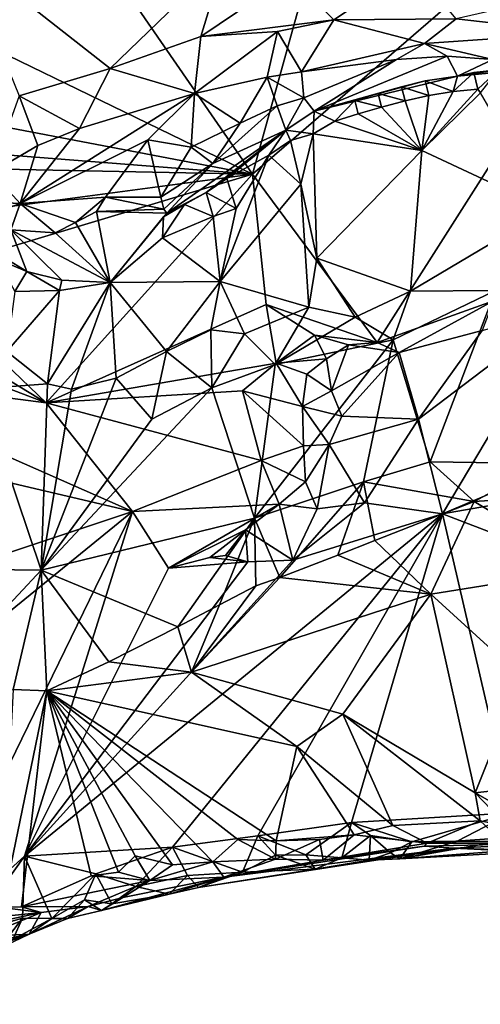
# Model space of a CAD drawing. Units: metres. Extents: x 25.04 to 28.02, y -4.32 to 3.25.
# Drawn here: x 25.77 to 26.15, y -0.54 to 0.27 of the extents above; entities that cross this region are included whole.
import ezdxf

# ---------------------------------------------------------------- set-up
doc = ezdxf.new("R2010")
doc.units = ezdxf.units.M

msp = doc.modelspace()

# ---------------------------------------------------------------- linework, layer by layer
at = {"layer": '1'}
for points in [[(25.66703, 0.57318, 7.32497), (26.13164, 0.75891, 7.31631), (25.96161, 0.14683, 7.33229)], [(25.96161, 0.14683, 7.33229), (26.13164, 0.75891, 7.31631), (26.38521, 0.5128, 7.31563)], [(25.62564, 0.31019, 7.33076), (25.66703, 0.57318, 7.32497), (25.96161, 0.14683, 7.33229)], [(26.38521, 0.5128, 7.31563), (26.06425, 0.00834, 7.32402), (25.96161, 0.14683, 7.33229)], [(26.06425, 0.00834, 7.32402), (26.38521, 0.5128, 7.31563), (26.16003, 0.04281, 7.32472)], [(25.72088, 0.33051, 7.77887), (25.7695, 0.21142, 7.88396), (25.84455, 0.23381, 7.89305)], [(25.72088, 0.33051, 7.77887), (25.84455, 0.23381, 7.89305), (25.93876, 0.32513, 7.87855)], [(25.93876, 0.32513, 7.87855), (25.84455, 0.23381, 7.89305), (25.91897, 0.26021, 7.89683)], [(25.93876, 0.32513, 7.87855), (25.91897, 0.26021, 7.89683), (25.993, 0.31011, 7.89572)], [(26.0939, 0.31708, 7.89865), (25.993, 0.31011, 7.89572), (26.02845, 0.27379, 7.89848)], [(26.0939, 0.31708, 7.89865), (26.02845, 0.27379, 7.89848), (26.12915, 0.27458, 7.89091)], [(25.62736, 0.21047, 7.33311), (25.62564, 0.31019, 7.33076), (25.96161, 0.14683, 7.33229)], [(25.993, 0.31011, 7.89572), (25.91897, 0.26021, 7.89683), (26.02845, 0.27379, 7.89848)], [(26.24649, 0.30147, 7.90626), (26.12915, 0.27458, 7.89091), (26.23033, 0.26308, 7.89085)], [(25.91897, 0.26021, 7.89683), (25.98221, 0.26421, 7.89972), (26.02845, 0.27379, 7.89848)], [(25.98221, 0.26421, 7.89972), (26.002, 0.23107, 7.88837), (26.02845, 0.27379, 7.89848)], [(26.02845, 0.27379, 7.89848), (26.002, 0.23107, 7.88837), (26.10314, 0.25448, 7.87803)], [(26.02845, 0.27379, 7.89848), (26.10314, 0.25448, 7.87803), (26.12915, 0.27458, 7.89091)], [(26.12915, 0.27458, 7.89091), (26.10314, 0.25448, 7.87803), (26.23033, 0.26308, 7.89085)], [(25.84455, 0.23381, 7.89305), (25.91384, 0.21323, 7.90229), (25.91897, 0.26021, 7.89683)], [(25.91897, 0.26021, 7.89683), (25.91384, 0.21323, 7.90229), (25.98221, 0.26421, 7.89972)], [(25.98221, 0.26421, 7.89972), (25.91384, 0.21323, 7.90229), (25.97377, 0.2268, 7.89464)], [(25.98221, 0.26421, 7.89972), (25.97377, 0.2268, 7.89464), (26.002, 0.23107, 7.88837)], [(26.23033, 0.26308, 7.89085), (26.10314, 0.25448, 7.87803), (26.15944, 0.24115, 7.85495)], [(26.10314, 0.25448, 7.87803), (26.002, 0.23107, 7.88837), (26.08027, 0.2412, 7.87041)], [(26.10314, 0.25448, 7.87803), (26.08027, 0.2412, 7.87041), (26.1218, 0.24406, 7.86564)], [(26.10314, 0.25448, 7.87803), (26.1218, 0.24406, 7.86564), (26.15944, 0.24115, 7.85495)], [(26.08027, 0.2412, 7.87041), (26.01244, 0.19864, 7.80745), (26.1218, 0.24406, 7.86564)], [(26.1218, 0.24406, 7.86564), (26.01244, 0.19864, 7.80745), (26.13043, 0.22743, 7.78732)], [(26.1218, 0.24406, 7.86564), (26.13043, 0.22743, 7.78732), (26.15944, 0.24115, 7.85495)], [(26.002, 0.23107, 7.88837), (26.00393, 0.20957, 7.86663), (26.08027, 0.2412, 7.87041)], [(26.00393, 0.20957, 7.86663), (26.01244, 0.19864, 7.80745), (26.08027, 0.2412, 7.87041)], [(26.13043, 0.22743, 7.78732), (26.18497, 0.23279, 7.79411), (26.15944, 0.24115, 7.85495)], [(25.7695, 0.21142, 7.88396), (25.81917, 0.18438, 7.90055), (25.84455, 0.23381, 7.89305)], [(25.84455, 0.23381, 7.89305), (25.81917, 0.18438, 7.90055), (25.91384, 0.21323, 7.90229)], [(25.97377, 0.2268, 7.89464), (26.00393, 0.20957, 7.86663), (26.002, 0.23107, 7.88837)], [(26.01244, 0.19864, 7.80745), (26.10373, 0.2236, 7.78552), (26.13043, 0.22743, 7.78732)], [(26.10373, 0.2236, 7.78552), (26.12679, 0.21503, 7.77121), (26.13043, 0.22743, 7.78732)], [(26.12679, 0.21503, 7.77121), (26.14717, 0.21688, 7.77402), (26.1437, 0.23054, 7.78826)], [(26.13043, 0.22743, 7.78732), (26.12679, 0.21503, 7.77121), (26.1437, 0.23054, 7.78826)], [(26.13043, 0.22743, 7.78732), (26.16417, 0.23271, 7.79077), (26.18497, 0.23279, 7.79411)], [(26.13043, 0.22743, 7.78732), (26.1437, 0.23054, 7.78826), (26.16417, 0.23271, 7.79077)], [(26.1437, 0.23054, 7.78826), (26.14717, 0.21688, 7.77402), (26.16417, 0.23271, 7.79077)], [(26.14717, 0.21688, 7.77402), (26.14917, 0.21395, 7.77173), (26.16417, 0.23271, 7.79077)], [(25.91384, 0.21323, 7.90229), (25.95154, 0.18891, 7.8799), (25.97377, 0.2268, 7.89464)], [(25.97377, 0.2268, 7.89464), (25.95154, 0.18891, 7.8799), (25.98191, 0.20308, 7.87359)], [(25.97377, 0.2268, 7.89464), (25.98191, 0.20308, 7.87359), (26.00393, 0.20957, 7.86663)], [(26.01244, 0.19864, 7.80745), (26.08425, 0.21874, 7.78538), (26.10373, 0.2236, 7.78552)], [(26.01244, 0.19864, 7.80745), (26.06497, 0.21336, 7.7857), (26.08425, 0.21874, 7.78538)], [(26.08425, 0.21874, 7.78538), (26.06497, 0.21336, 7.7857), (26.08716, 0.20718, 7.76928)], [(26.10373, 0.2236, 7.78552), (26.08425, 0.21874, 7.78538), (26.10678, 0.21165, 7.76976)], [(26.08425, 0.21874, 7.78538), (26.08716, 0.20718, 7.76928), (26.10678, 0.21165, 7.76976)], [(26.12679, 0.21503, 7.77121), (26.10373, 0.2236, 7.78552), (26.10678, 0.21165, 7.76976)], [(25.7695, 0.21142, 7.88396), (25.74681, 0.14823, 7.8967), (25.78487, 0.17048, 7.89943)], [(25.7695, 0.21142, 7.88396), (25.78487, 0.17048, 7.89943), (25.81917, 0.18438, 7.90055)], [(25.81917, 0.18438, 7.90055), (25.77045, 0.12279, 7.89314), (25.91384, 0.21323, 7.90229)], [(25.91384, 0.21323, 7.90229), (25.77045, 0.12279, 7.89314), (25.87534, 0.17519, 7.89988)], [(25.87534, 0.17519, 7.89988), (25.91105, 0.16912, 7.88757), (25.91384, 0.21323, 7.90229)], [(25.91384, 0.21323, 7.90229), (25.91105, 0.16912, 7.88757), (25.95154, 0.18891, 7.8799)], [(26.01244, 0.19864, 7.80745), (26.04585, 0.20754, 7.7864), (26.06497, 0.21336, 7.7857)], [(26.06497, 0.21336, 7.7857), (26.04585, 0.20754, 7.7864), (26.06777, 0.20209, 7.76934)], [(26.06497, 0.21336, 7.7857), (26.06777, 0.20209, 7.76934), (26.08716, 0.20718, 7.76928)], [(26.08716, 0.20718, 7.76928), (26.10111, 0.16648, 7.77891), (26.10678, 0.21165, 7.76976)], [(26.12679, 0.21503, 7.77121), (26.10111, 0.16648, 7.77891), (26.14717, 0.21688, 7.77402)], [(26.14717, 0.21688, 7.77402), (26.10111, 0.16648, 7.77891), (26.14917, 0.21395, 7.77173)], [(26.10678, 0.21165, 7.76976), (26.10111, 0.16648, 7.77891), (26.12679, 0.21503, 7.77121)], [(26.10111, 0.16648, 7.77891), (26.20508, 0.11771, 7.81485), (26.14917, 0.21395, 7.77173)], [(25.64964, 0.17123, 7.33357), (25.62736, 0.21047, 7.33311), (25.96161, 0.14683, 7.33229)], [(25.95154, 0.18891, 7.8799), (25.92887, 0.15565, 7.85673), (25.98191, 0.20308, 7.87359)], [(25.98191, 0.20308, 7.87359), (25.92887, 0.15565, 7.85673), (25.98895, 0.18323, 7.79597)], [(25.98191, 0.20308, 7.87359), (25.98895, 0.18323, 7.79597), (26.00393, 0.20957, 7.86663)], [(26.00393, 0.20957, 7.86663), (25.98895, 0.18323, 7.79597), (26.01244, 0.19864, 7.80745)], [(26.01244, 0.19864, 7.80745), (26.02953, 0.19041, 7.77079), (26.04585, 0.20754, 7.7864)], [(26.04585, 0.20754, 7.7864), (26.02953, 0.19041, 7.77079), (26.04854, 0.19654, 7.76981)], [(26.04585, 0.20754, 7.7864), (26.04854, 0.19654, 7.76981), (26.06777, 0.20209, 7.76934)], [(26.06777, 0.20209, 7.76934), (26.10111, 0.16648, 7.77891), (26.08716, 0.20718, 7.76928)], [(25.98895, 0.18323, 7.79597), (26.01148, 0.18012, 7.77047), (26.01244, 0.19864, 7.80745)], [(26.01244, 0.19864, 7.80745), (26.01148, 0.18012, 7.77047), (26.02953, 0.19041, 7.77079)], [(26.02953, 0.19041, 7.77079), (26.10111, 0.16648, 7.77891), (26.04854, 0.19654, 7.76981)], [(26.04854, 0.19654, 7.76981), (26.10111, 0.16648, 7.77891), (26.06777, 0.20209, 7.76934)], [(25.91105, 0.16912, 7.88757), (25.92887, 0.15565, 7.85673), (25.95154, 0.18891, 7.8799)], [(26.02953, 0.19041, 7.77079), (26.01148, 0.18012, 7.77047), (26.10111, 0.16648, 7.77891)], [(25.78487, 0.17048, 7.89943), (25.77045, 0.12279, 7.89314), (25.81917, 0.18438, 7.90055)], [(25.92887, 0.15565, 7.85673), (25.89107, 0.11477, 7.83169), (25.98895, 0.18323, 7.79597)], [(25.89107, 0.11477, 7.83169), (25.92342, 0.13185, 7.79586), (25.98895, 0.18323, 7.79597)], [(25.98895, 0.18323, 7.79597), (25.92342, 0.13185, 7.79586), (25.9405, 0.14327, 7.79022)], [(25.98895, 0.18323, 7.79597), (25.9405, 0.14327, 7.79022), (25.97517, 0.16249, 7.77786)], [(25.98895, 0.18323, 7.79597), (25.97517, 0.16249, 7.77786), (25.99279, 0.17465, 7.77583)], [(25.98895, 0.18323, 7.79597), (25.99279, 0.17465, 7.77583), (26.01148, 0.18012, 7.77047)], [(25.99279, 0.17465, 7.77583), (26.0015, 0.13874, 7.78035), (26.01148, 0.18012, 7.77047)], [(26.01148, 0.18012, 7.77047), (26.0015, 0.13874, 7.78035), (26.01449, 0.07789, 7.80564)], [(26.01148, 0.18012, 7.77047), (26.01449, 0.07789, 7.80564), (26.10111, 0.16648, 7.77891)], [(25.65992, 0.15293, 7.3339), (25.64964, 0.17123, 7.33357), (25.96161, 0.14683, 7.33229)], [(25.74681, 0.14823, 7.8967), (25.77045, 0.12279, 7.89314), (25.78487, 0.17048, 7.89943)], [(25.77045, 0.12279, 7.89314), (25.84057, 0.12801, 7.88702), (25.87534, 0.17519, 7.89988)], [(25.87534, 0.17519, 7.89988), (25.84057, 0.12801, 7.88702), (25.88628, 0.12805, 7.86924)], [(25.87534, 0.17519, 7.89988), (25.88628, 0.12805, 7.86924), (25.91105, 0.16912, 7.88757)], [(25.99279, 0.17465, 7.77583), (25.97517, 0.16249, 7.77786), (26.0015, 0.13874, 7.78035)], [(25.91105, 0.16912, 7.88757), (25.88628, 0.12805, 7.86924), (25.92887, 0.15565, 7.85673)], [(25.97517, 0.16249, 7.77786), (25.93491, 0.05852, 7.80225), (26.0015, 0.13874, 7.78035)], [(25.94816, 0.11868, 7.78561), (25.93491, 0.05852, 7.80225), (25.97517, 0.16249, 7.77786)], [(25.9405, 0.14327, 7.79022), (25.94816, 0.11868, 7.78561), (25.97517, 0.16249, 7.77786)], [(26.10111, 0.16648, 7.77891), (26.01449, 0.07789, 7.80564), (26.09174, 0.05066, 7.82032)], [(26.10111, 0.16648, 7.77891), (26.09174, 0.05066, 7.82032), (26.20508, 0.11771, 7.81485)], [(25.88628, 0.12805, 7.86924), (25.88863, 0.11801, 7.8518), (25.92887, 0.15565, 7.85673)], [(25.88863, 0.11801, 7.8518), (25.89107, 0.11477, 7.83169), (25.92887, 0.15565, 7.85673)], [(25.68965, 0.11078, 7.33609), (25.65992, 0.15293, 7.3339), (25.96161, 0.14683, 7.33229)], [(25.7919, -0.04108, 7.33762), (25.6825, 0.0633, 7.3375), (25.96161, 0.14683, 7.33229)], [(25.6825, 0.0633, 7.3375), (25.68965, 0.11078, 7.33609), (25.96161, 0.14683, 7.33229)], [(25.74681, 0.14823, 7.8967), (25.7078, 0.12572, 7.88549), (25.77045, 0.12279, 7.89314)], [(25.97284, 0.03967, 7.33801), (25.7919, -0.04108, 7.33762), (25.96161, 0.14683, 7.33229)], [(26.06425, 0.00834, 7.32402), (25.97284, 0.03967, 7.33801), (25.96161, 0.14683, 7.33229)], [(25.9405, 0.14327, 7.79022), (25.92342, 0.13185, 7.79586), (25.94816, 0.11868, 7.78561)], [(25.93491, 0.05852, 7.80225), (26.008, 0.03741, 7.81575), (26.0015, 0.13874, 7.78035)], [(26.008, 0.03741, 7.81575), (26.01449, 0.07789, 7.80564), (26.0015, 0.13874, 7.78035)], [(25.89107, 0.11477, 7.83169), (25.90578, 0.12196, 7.80016), (25.92342, 0.13185, 7.79586)], [(25.92342, 0.13185, 7.79586), (25.90578, 0.12196, 7.80016), (25.92936, 0.112, 7.78707)], [(25.92342, 0.13185, 7.79586), (25.92936, 0.112, 7.78707), (25.94816, 0.11868, 7.78561)], [(25.7078, 0.12572, 7.88549), (25.73987, 0.11155, 7.88117), (25.77045, 0.12279, 7.89314)], [(25.77045, 0.12279, 7.89314), (25.73987, 0.11155, 7.88117), (25.7626, 0.10118, 7.87189)], [(25.77045, 0.12279, 7.89314), (25.7626, 0.10118, 7.87189), (25.7993, 0.09854, 7.86891)], [(25.77045, 0.12279, 7.89314), (25.81579, 0.10705, 7.87642), (25.84057, 0.12801, 7.88702)], [(25.77045, 0.12279, 7.89314), (25.7993, 0.09854, 7.86891), (25.81579, 0.10705, 7.87642)], [(25.84057, 0.12801, 7.88702), (25.81579, 0.10705, 7.87642), (25.83326, 0.11624, 7.88058)], [(25.84057, 0.12801, 7.88702), (25.83326, 0.11624, 7.88058), (25.88863, 0.11801, 7.8518)], [(25.88628, 0.12805, 7.86924), (25.84057, 0.12801, 7.88702), (25.88863, 0.11801, 7.8518)], [(25.90578, 0.12196, 7.80016), (25.88828, 0.1117, 7.80477), (25.88751, 0.09444, 7.79103)], [(25.90578, 0.12196, 7.80016), (25.88751, 0.09444, 7.79103), (25.92936, 0.112, 7.78707)], [(25.88828, 0.1117, 7.80477), (25.90578, 0.12196, 7.80016), (25.89107, 0.11477, 7.83169)], [(25.6935, 0.11736, 7.87025), (25.75148, 0.07692, 7.77712), (25.77599, 0.06684, 7.7887)], [(25.7626, 0.10118, 7.87189), (25.6935, 0.11736, 7.87025), (25.77599, 0.06684, 7.7887)], [(25.83326, 0.11624, 7.88058), (25.81579, 0.10705, 7.87642), (25.84434, 0.05766, 7.79013)], [(25.88863, 0.11801, 7.8518), (25.83326, 0.11624, 7.88058), (25.89107, 0.11477, 7.83169)], [(25.89107, 0.11477, 7.83169), (25.83326, 0.11624, 7.88058), (25.84434, 0.05766, 7.79013)], [(25.88828, 0.1117, 7.80477), (25.89107, 0.11477, 7.83169), (25.84434, 0.05766, 7.79013)], [(25.93491, 0.05852, 7.80225), (25.94816, 0.11868, 7.78561), (25.92936, 0.112, 7.78707)], [(26.09174, 0.05066, 7.82032), (26.16165, 0.05114, 7.82231), (26.20508, 0.11771, 7.81485)], [(25.81579, 0.10705, 7.87642), (25.7993, 0.09854, 7.86891), (25.84434, 0.05766, 7.79013)], [(25.88751, 0.09444, 7.79103), (25.88828, 0.1117, 7.80477), (25.84434, 0.05766, 7.79013)], [(25.92936, 0.112, 7.78707), (25.88751, 0.09444, 7.79103), (25.93491, 0.05852, 7.80225)], [(25.7626, 0.10118, 7.87189), (25.77599, 0.06684, 7.7887), (25.80467, 0.05963, 7.78609)], [(25.7626, 0.10118, 7.87189), (25.80467, 0.05963, 7.78609), (25.84434, 0.05766, 7.79013)], [(25.7993, 0.09854, 7.86891), (25.7626, 0.10118, 7.87189), (25.84434, 0.05766, 7.79013)], [(25.88751, 0.09444, 7.79103), (25.84434, 0.05766, 7.79013), (25.93491, 0.05852, 7.80225)], [(25.75148, 0.07692, 7.77712), (25.76605, 0.05037, 7.77585), (25.77599, 0.06684, 7.7887)], [(26.01449, 0.07789, 7.80564), (26.008, 0.03741, 7.81575), (26.04612, 0.02916, 7.81578)], [(26.04612, 0.02916, 7.81578), (26.09174, 0.05066, 7.82032), (26.01449, 0.07789, 7.80564)], [(25.76605, 0.05037, 7.77585), (25.80263, 0.05126, 7.7834), (25.77599, 0.06684, 7.7887)], [(25.77599, 0.06684, 7.7887), (25.80263, 0.05126, 7.7834), (25.80467, 0.05963, 7.78609)], [(25.65786, 0.04009, 7.34261), (25.6825, 0.0633, 7.3375), (25.7919, -0.04108, 7.33762)], [(25.80263, 0.05126, 7.7834), (25.79299, -0.02568, 7.80611), (25.84434, 0.05766, 7.79013)], [(25.84434, 0.05766, 7.79013), (25.79299, -0.02568, 7.80611), (25.81255, -0.03005, 7.80344)], [(25.80263, 0.05126, 7.7834), (25.84434, 0.05766, 7.79013), (25.80467, 0.05963, 7.78609)], [(25.84434, 0.05766, 7.79013), (25.81255, -0.03005, 7.80344), (25.84936, -0.02082, 7.80654)], [(25.93491, 0.05852, 7.80225), (25.84434, 0.05766, 7.79013), (25.8908, 0.00104, 7.81185)], [(25.84434, 0.05766, 7.79013), (25.84936, -0.02082, 7.80654), (25.8908, 0.00104, 7.81185)], [(25.93491, 0.05852, 7.80225), (25.8908, 0.00104, 7.81185), (25.92742, 0.01891, 7.81308)], [(25.93491, 0.05852, 7.80225), (25.92742, 0.01891, 7.81308), (25.95502, 0.01549, 7.81386)], [(25.93491, 0.05852, 7.80225), (25.95502, 0.01549, 7.81386), (26.008, 0.03741, 7.81575)], [(25.76605, 0.05037, 7.77585), (25.7593, 0.00092, 7.80128), (25.80263, 0.05126, 7.7834)], [(25.80263, 0.05126, 7.7834), (25.7593, 0.00092, 7.80128), (25.79299, -0.02568, 7.80611)], [(26.04612, 0.02916, 7.81578), (26.07737, 0.01061, 7.81107), (26.09174, 0.05066, 7.82032)], [(26.09174, 0.05066, 7.82032), (26.07737, 0.01061, 7.81107), (26.16165, 0.05114, 7.82231)], [(26.07737, 0.01061, 7.81107), (26.1079, -0.08988, 7.76093), (26.16165, 0.05114, 7.82231)], [(26.16165, 0.05114, 7.82231), (26.1079, -0.08988, 7.76093), (26.20231, -0.09121, 7.75821)], [(26.08223, 0.00023, 7.33226), (26.06425, 0.00834, 7.32402), (26.16003, 0.04281, 7.32472)], [(26.15074, 0.01819, 7.34318), (26.08223, 0.00023, 7.33226), (26.16003, 0.04281, 7.32472)], [(25.63483, 0.01851, 7.34445), (25.65786, 0.04009, 7.34261), (25.7919, -0.04108, 7.33762)], [(25.7919, -0.04108, 7.33762), (25.97284, 0.03967, 7.33801), (25.98106, -0.0086, 7.33562)], [(25.95502, 0.01549, 7.81386), (25.98017, -0.0096, 7.80671), (26.008, 0.03741, 7.81575)], [(25.98106, -0.0086, 7.33562), (25.97284, 0.03967, 7.33801), (26.01259, 0.01453, 7.333)], [(25.97284, 0.03967, 7.33801), (26.06425, 0.00834, 7.32402), (26.01259, 0.01453, 7.333)], [(26.008, 0.03741, 7.81575), (25.98017, -0.0096, 7.80671), (26.04612, 0.02916, 7.81578)], [(26.09828, -0.05476, 7.33228), (26.15074, 0.01819, 7.34318), (26.21902, 0.03705, 7.36563)], [(26.21902, 0.03705, 7.36563), (26.11801, -0.13241, 7.33972), (26.09828, -0.05476, 7.33228)], [(26.21902, 0.03705, 7.36563), (26.27845, -0.06448, 7.38105), (26.11801, -0.13241, 7.33972)], [(26.04612, 0.02916, 7.81578), (25.98017, -0.0096, 7.80671), (26.07737, 0.01061, 7.81107)], [(25.60521, -0.01718, 7.34041), (25.63483, 0.01851, 7.34445), (25.7919, -0.04108, 7.33762)], [(25.92742, 0.01891, 7.81308), (25.8908, 0.00104, 7.81185), (25.92813, -0.02883, 7.80131)], [(25.92742, 0.01891, 7.81308), (25.92813, -0.02883, 7.80131), (25.95502, 0.01549, 7.81386)], [(26.09828, -0.05476, 7.33228), (26.08223, 0.00023, 7.33226), (26.15074, 0.01819, 7.34318)], [(25.95502, 0.01549, 7.81386), (25.92813, -0.02883, 7.80131), (25.98017, -0.0096, 7.80671)], [(25.98017, -0.0096, 7.80671), (25.96337, -0.136, 7.73919), (26.07737, 0.01061, 7.81107)], [(25.96337, -0.136, 7.73919), (26.05297, -0.10631, 7.75517), (26.07737, 0.01061, 7.81107)], [(25.98106, -0.0086, 7.33562), (26.01259, 0.01453, 7.333), (26.02256, -0.00505, 7.34795)], [(26.01259, 0.01453, 7.333), (26.06425, 0.00834, 7.32402), (26.04062, 0.00644, 7.33021)], [(26.02256, -0.00505, 7.34795), (26.01259, 0.01453, 7.333), (26.04062, 0.00644, 7.33021)], [(26.08223, 0.00023, 7.33226), (26.04062, 0.00644, 7.33021), (26.06425, 0.00834, 7.32402)], [(26.07737, 0.01061, 7.81107), (26.05297, -0.10631, 7.75517), (26.1079, -0.08988, 7.76093)], [(25.7593, 0.00092, 7.80128), (25.73715, -0.02959, 7.80506), (25.79299, -0.02568, 7.80611)], [(25.84936, -0.02082, 7.80654), (25.87889, -0.05465, 7.79029), (25.8908, 0.00104, 7.81185)], [(25.8908, 0.00104, 7.81185), (25.87889, -0.05465, 7.79029), (25.92813, -0.02883, 7.80131)], [(26.02667, -0.03145, 7.34134), (26.02256, -0.00505, 7.34795), (26.04062, 0.00644, 7.33021)], [(26.02667, -0.03145, 7.34134), (26.04062, 0.00644, 7.33021), (26.08223, 0.00023, 7.33226)], [(26.03513, -0.05218, 7.33971), (26.02667, -0.03145, 7.34134), (26.08223, 0.00023, 7.33226)], [(26.09828, -0.05476, 7.33228), (26.03513, -0.05218, 7.33971), (26.08223, 0.00023, 7.33226)], [(25.98106, -0.0086, 7.33562), (26.02256, -0.00505, 7.34795), (26.00643, -0.01765, 7.35769)], [(26.00643, -0.01765, 7.35769), (26.02256, -0.00505, 7.34795), (26.02667, -0.03145, 7.34134)], [(25.95344, -0.03128, 7.3365), (25.7919, -0.04108, 7.33762), (25.98106, -0.0086, 7.33562)], [(25.92813, -0.02883, 7.80131), (25.96337, -0.136, 7.73919), (25.98017, -0.0096, 7.80671)], [(26.00281, -0.04414, 7.3701), (25.95344, -0.03128, 7.3365), (25.98106, -0.0086, 7.33562)], [(26.00643, -0.01765, 7.35769), (26.00281, -0.04414, 7.3701), (25.98106, -0.0086, 7.33562)], [(25.55019, -0.0575, 7.34197), (25.60521, -0.01718, 7.34041), (25.86293, -0.13058, 7.33796)], [(25.86293, -0.13058, 7.33796), (25.60521, -0.01718, 7.34041), (25.7919, -0.04108, 7.33762)], [(25.81255, -0.03005, 7.80344), (25.78775, -0.17876, 7.71497), (25.84936, -0.02082, 7.80654)], [(25.84936, -0.02082, 7.80654), (25.78775, -0.17876, 7.71497), (25.87889, -0.05465, 7.79029)], [(26.00281, -0.04414, 7.3701), (26.00643, -0.01765, 7.35769), (26.02667, -0.03145, 7.34134)], [(25.58948, -0.17649, 7.7112), (25.78775, -0.17876, 7.71497), (25.73715, -0.02959, 7.80506)], [(25.73715, -0.02959, 7.80506), (25.78775, -0.17876, 7.71497), (25.79299, -0.02568, 7.80611)], [(25.79299, -0.02568, 7.80611), (25.78775, -0.17876, 7.71497), (25.81255, -0.03005, 7.80344)], [(25.78775, -0.17876, 7.71497), (25.96337, -0.136, 7.73919), (25.92813, -0.02883, 7.80131)], [(25.87889, -0.05465, 7.79029), (25.78775, -0.17876, 7.71497), (25.92813, -0.02883, 7.80131)], [(25.96877, -0.08872, 7.32809), (25.7919, -0.04108, 7.33762), (25.95344, -0.03128, 7.3365)], [(25.96877, -0.08872, 7.32809), (25.95344, -0.03128, 7.3365), (26.0035, -0.07655, 7.35993)], [(25.95344, -0.03128, 7.3365), (26.00281, -0.04414, 7.3701), (26.0035, -0.07655, 7.35993)], [(26.00281, -0.04414, 7.3701), (26.02667, -0.03145, 7.34134), (26.03513, -0.05218, 7.33971)], [(25.86293, -0.13058, 7.33796), (25.7919, -0.04108, 7.33762), (25.96877, -0.08872, 7.32809)], [(26.0035, -0.07655, 7.35993), (26.00281, -0.04414, 7.3701), (26.02475, -0.07536, 7.34576)], [(26.02475, -0.07536, 7.34576), (26.00281, -0.04414, 7.3701), (26.03513, -0.05218, 7.33971)], [(26.02475, -0.07536, 7.34576), (26.03513, -0.05218, 7.33971), (26.09828, -0.05476, 7.33228)], [(26.0537, -0.12337, 7.33675), (26.02475, -0.07536, 7.34576), (26.09828, -0.05476, 7.33228)], [(26.0537, -0.12337, 7.33675), (26.09828, -0.05476, 7.33228), (26.11801, -0.13241, 7.33972)], [(25.44983, -0.2684, 7.34801), (25.55019, -0.0575, 7.34197), (25.86293, -0.13058, 7.33796)], [(26.27845, -0.06448, 7.38105), (26.25369, -0.109, 7.36754), (26.11801, -0.13241, 7.33972)], [(25.96877, -0.08872, 7.32809), (26.0035, -0.07655, 7.35993), (26.00513, -0.10617, 7.35048)], [(26.00513, -0.10617, 7.35048), (26.0035, -0.07655, 7.35993), (26.02475, -0.07536, 7.34576)], [(26.01499, -0.1283, 7.3354), (26.00513, -0.10617, 7.35048), (26.02475, -0.07536, 7.34576)], [(26.01499, -0.1283, 7.3354), (26.02475, -0.07536, 7.34576), (26.0537, -0.12337, 7.33675)], [(25.98359, -0.12466, 7.3355), (25.86293, -0.13058, 7.33796), (25.96877, -0.08872, 7.32809)], [(25.96877, -0.08872, 7.32809), (26.00513, -0.10617, 7.35048), (25.98359, -0.12466, 7.3355)], [(26.05297, -0.10631, 7.75517), (26.1442, -0.12239, 7.73629), (26.1079, -0.08988, 7.76093)], [(26.1079, -0.08988, 7.76093), (26.1442, -0.12239, 7.73629), (26.20231, -0.09121, 7.75821)], [(26.1442, -0.12239, 7.73629), (26.19463, -0.11917, 7.74844), (26.20231, -0.09121, 7.75821)], [(25.96337, -0.136, 7.73919), (25.98402, -0.18487, 7.70123), (26.05297, -0.10631, 7.75517)], [(26.00513, -0.10617, 7.35048), (26.01499, -0.1283, 7.3354), (25.98359, -0.12466, 7.3355)], [(26.05297, -0.10631, 7.75517), (25.98402, -0.18487, 7.70123), (26.032, -0.16648, 7.71066)], [(26.05297, -0.10631, 7.75517), (26.032, -0.16648, 7.71066), (26.06242, -0.15449, 7.71685)], [(26.05297, -0.10631, 7.75517), (26.06242, -0.15449, 7.71685), (26.1442, -0.12239, 7.73629)], [(26.25369, -0.109, 7.36754), (26.2186, -0.17124, 7.34752), (26.11801, -0.13241, 7.33972)], [(26.19463, -0.11917, 7.74844), (26.1442, -0.12239, 7.73629), (26.23678, -0.17805, 7.76807)], [(25.89246, -0.17732, 7.34138), (25.86293, -0.13058, 7.33796), (25.98359, -0.12466, 7.3355)], [(25.89246, -0.17732, 7.34138), (25.98359, -0.12466, 7.3355), (25.95575, -0.14576, 7.33845)], [(25.98359, -0.12466, 7.3355), (25.99476, -0.17052, 7.3397), (25.95575, -0.14576, 7.33845)], [(25.99476, -0.17052, 7.3397), (25.98359, -0.12466, 7.3355), (26.01499, -0.1283, 7.3354)], [(25.99476, -0.17052, 7.3397), (26.01499, -0.1283, 7.3354), (26.0537, -0.12337, 7.33675)], [(25.99476, -0.17052, 7.3397), (26.0537, -0.12337, 7.33675), (26.11801, -0.13241, 7.33972)], [(26.06242, -0.15449, 7.71685), (26.10852, -0.19864, 7.72374), (26.1442, -0.12239, 7.73629)], [(26.1442, -0.12239, 7.73629), (26.10852, -0.19864, 7.72374), (26.23678, -0.17805, 7.76807)], [(25.86293, -0.13058, 7.33796), (25.36447, -0.53602, 7.35397), (25.44983, -0.2684, 7.34801)], [(25.36447, -0.53602, 7.35397), (25.86293, -0.13058, 7.33796), (25.68552, -0.49384, 7.352)], [(25.68552, -0.49384, 7.352), (25.86293, -0.13058, 7.33796), (25.77395, -0.41413, 7.34755)], [(25.86293, -0.13058, 7.33796), (25.89246, -0.17732, 7.34138), (25.77395, -0.41413, 7.34755)], [(25.77395, -0.41413, 7.34755), (26.11801, -0.13241, 7.33972), (25.89573, -0.40686, 7.34643)], [(25.77395, -0.41413, 7.34755), (25.99476, -0.17052, 7.3397), (26.11801, -0.13241, 7.33972)], [(25.78775, -0.17876, 7.71497), (25.90009, -0.22537, 7.67801), (25.96337, -0.136, 7.73919)], [(25.96606, -0.39736, 7.34472), (25.89573, -0.40686, 7.34643), (26.11801, -0.13241, 7.33972)], [(25.96337, -0.136, 7.73919), (25.90009, -0.22537, 7.67801), (25.93443, -0.2073, 7.68814)], [(25.96337, -0.136, 7.73919), (25.93443, -0.2073, 7.68814), (25.96449, -0.19174, 7.69721)], [(25.96337, -0.136, 7.73919), (25.96449, -0.19174, 7.69721), (25.98402, -0.18487, 7.70123)], [(25.96606, -0.39736, 7.34472), (26.11801, -0.13241, 7.33972), (26.04322, -0.38648, 7.34497)], [(26.04322, -0.38648, 7.34497), (26.11801, -0.13241, 7.33972), (26.17509, -0.37847, 7.34536)], [(26.11801, -0.13241, 7.33972), (26.2186, -0.17124, 7.34752), (26.17509, -0.37847, 7.34536)], [(25.92659, -0.16845, 7.34041), (25.89246, -0.17732, 7.34138), (25.95575, -0.14576, 7.33845)], [(25.93928, -0.16669, 7.35973), (25.92659, -0.16845, 7.34041), (25.95575, -0.14576, 7.33845)], [(25.95778, -0.17215, 7.34222), (25.93928, -0.16669, 7.35973), (25.95575, -0.14576, 7.33845)], [(25.99476, -0.17052, 7.3397), (25.95778, -0.17215, 7.34222), (25.95575, -0.14576, 7.33845)], [(26.06242, -0.15449, 7.71685), (26.032, -0.16648, 7.71066), (26.10852, -0.19864, 7.72374)], [(25.89246, -0.17732, 7.34138), (25.92659, -0.16845, 7.34041), (25.95778, -0.17215, 7.34222)], [(25.95778, -0.17215, 7.34222), (25.92659, -0.16845, 7.34041), (25.93928, -0.16669, 7.35973)], [(26.032, -0.16648, 7.71066), (25.98402, -0.18487, 7.70123), (26.10852, -0.19864, 7.72374)], [(25.58948, -0.17649, 7.7112), (25.69283, -0.28046, 7.66428), (25.78775, -0.17876, 7.71497)], [(25.77395, -0.41413, 7.34755), (25.95778, -0.17215, 7.34222), (25.99476, -0.17052, 7.3397)], [(25.89246, -0.17732, 7.34138), (25.95778, -0.17215, 7.34222), (25.77395, -0.41413, 7.34755)], [(26.10852, -0.19864, 7.72374), (26.18306, -0.2665, 7.74191), (26.23678, -0.17805, 7.76807)], [(25.78775, -0.17876, 7.71497), (25.69283, -0.28046, 7.66428), (25.76469, -0.27706, 7.65622)], [(25.76469, -0.27706, 7.65622), (25.79228, -0.27811, 7.65158), (25.78775, -0.17876, 7.71497)], [(25.79228, -0.27811, 7.65158), (25.84348, -0.25431, 7.66234), (25.78775, -0.17876, 7.71497)], [(25.78775, -0.17876, 7.71497), (25.84348, -0.25431, 7.66234), (25.90009, -0.22537, 7.67801)], [(25.96449, -0.19174, 7.69721), (25.91135, -0.26266, 7.66984), (25.98402, -0.18487, 7.70123)], [(25.98402, -0.18487, 7.70123), (25.91135, -0.26266, 7.66984), (26.10852, -0.19864, 7.72374)], [(25.93443, -0.2073, 7.68814), (25.91135, -0.26266, 7.66984), (25.96449, -0.19174, 7.69721)], [(25.91135, -0.26266, 7.66984), (26.03589, -0.29739, 7.67951), (26.10852, -0.19864, 7.72374)], [(26.03589, -0.29739, 7.67951), (26.14501, -0.36204, 7.71751), (26.10852, -0.19864, 7.72374)], [(26.14501, -0.36204, 7.71751), (26.18306, -0.2665, 7.74191), (26.10852, -0.19864, 7.72374)], [(25.90009, -0.22537, 7.67801), (25.91135, -0.26266, 7.66984), (25.93443, -0.2073, 7.68814)], [(25.84348, -0.25431, 7.66234), (25.91135, -0.26266, 7.66984), (25.90009, -0.22537, 7.67801)], [(25.84348, -0.25431, 7.66234), (25.79228, -0.27811, 7.65158), (25.91135, -0.26266, 7.66984)], [(25.91135, -0.26266, 7.66984), (25.79228, -0.27811, 7.65158), (25.99813, -0.32404, 7.66439)], [(25.99813, -0.32404, 7.66439), (26.03589, -0.29739, 7.67951), (25.91135, -0.26266, 7.66984)], [(26.18306, -0.2665, 7.74191), (26.14501, -0.36204, 7.71751), (26.24245, -0.35081, 7.79024)], [(25.76469, -0.27706, 7.65622), (25.75561, -0.4565, 7.58885), (25.79228, -0.27811, 7.65158)], [(25.79228, -0.27811, 7.65158), (25.75561, -0.4565, 7.58885), (25.77139, -0.45596, 7.58803)], [(25.79228, -0.27811, 7.65158), (25.77139, -0.45596, 7.58803), (25.82872, -0.4303, 7.60481)], [(25.79228, -0.27811, 7.65158), (25.82872, -0.4303, 7.60481), (25.85139, -0.4273, 7.60798)], [(25.79228, -0.27811, 7.65158), (25.85139, -0.4273, 7.60798), (25.86507, -0.41389, 7.6159)], [(25.79228, -0.27811, 7.65158), (25.86507, -0.41389, 7.6159), (25.89566, -0.42125, 7.61573)], [(25.79228, -0.27811, 7.65158), (25.89566, -0.42125, 7.61573), (25.92885, -0.41875, 7.61935)], [(25.99813, -0.32404, 7.66439), (25.79228, -0.27811, 7.65158), (25.98119, -0.40161, 7.64129)], [(25.79228, -0.27811, 7.65158), (25.92885, -0.41875, 7.61935), (25.94953, -0.40054, 7.63394)], [(25.79228, -0.27811, 7.65158), (25.94953, -0.40054, 7.63394), (25.98119, -0.40161, 7.64129)], [(26.03589, -0.29739, 7.67951), (25.99813, -0.32404, 7.66439), (26.07716, -0.38898, 7.68015)], [(26.03589, -0.29739, 7.67951), (26.07716, -0.38898, 7.68015), (26.14913, -0.38508, 7.71366)], [(26.03589, -0.29739, 7.67951), (26.14913, -0.38508, 7.71366), (26.14501, -0.36204, 7.71751)], [(25.99813, -0.32404, 7.66439), (25.98119, -0.40161, 7.64129), (26.04544, -0.39657, 7.66439)], [(25.99813, -0.32404, 7.66439), (26.04544, -0.39657, 7.66439), (26.07716, -0.38898, 7.68015)], [(26.14501, -0.36204, 7.71751), (26.19696, -0.39166, 7.74058), (26.24245, -0.35081, 7.79024)], [(26.14501, -0.36204, 7.71751), (26.14913, -0.38508, 7.71366), (26.1711, -0.3892, 7.72083)], [(26.14501, -0.36204, 7.71751), (26.1711, -0.3892, 7.72083), (26.19696, -0.39166, 7.74058)], [(26.0928, -0.4023, 7.35167), (26.04322, -0.38648, 7.34497), (26.17509, -0.37847, 7.34536)], [(26.13018, -0.40186, 7.35338), (26.0928, -0.4023, 7.35167), (26.17509, -0.37847, 7.34536)], [(26.13018, -0.40186, 7.35338), (26.17509, -0.37847, 7.34536), (26.16392, -0.40206, 7.35526)], [(25.96606, -0.39736, 7.34472), (26.04322, -0.38648, 7.34497), (26.00545, -0.41306, 7.35227)], [(26.03519, -0.41546, 7.36171), (26.00545, -0.41306, 7.35227), (26.04322, -0.38648, 7.34497)], [(26.03519, -0.41546, 7.36171), (26.04322, -0.38648, 7.34497), (26.05867, -0.39723, 7.34801)], [(26.0928, -0.4023, 7.35167), (26.05867, -0.39723, 7.34801), (26.04322, -0.38648, 7.34497)], [(26.07716, -0.38898, 7.68015), (26.1055, -0.40354, 7.66092), (26.14913, -0.38508, 7.71366)], [(26.14913, -0.38508, 7.71366), (26.1055, -0.40354, 7.66092), (26.1645, -0.39929, 7.69678)], [(26.1711, -0.3892, 7.72083), (26.14913, -0.38508, 7.71366), (26.1645, -0.39929, 7.69678)], [(25.98119, -0.40161, 7.64129), (26.01689, -0.40056, 7.65133), (26.04544, -0.39657, 7.66439)], [(26.01689, -0.40056, 7.65133), (26.0197, -0.41743, 7.61653), (26.04544, -0.39657, 7.66439)], [(26.04544, -0.39657, 7.66439), (26.0197, -0.41743, 7.61653), (26.1055, -0.40354, 7.66092)], [(26.07716, -0.38898, 7.68015), (26.04544, -0.39657, 7.66439), (26.1055, -0.40354, 7.66092)], [(25.95331, -0.42731, 7.35787), (25.89573, -0.40686, 7.34643), (25.96606, -0.39736, 7.34472)], [(25.94953, -0.40054, 7.63394), (25.92885, -0.41875, 7.61935), (25.98046, -0.41675, 7.62238)], [(25.94953, -0.40054, 7.63394), (25.98046, -0.41675, 7.62238), (25.98119, -0.40161, 7.64129)], [(25.95331, -0.42731, 7.35787), (25.96606, -0.39736, 7.34472), (25.98055, -0.41335, 7.35043)], [(25.98055, -0.41335, 7.35043), (25.96606, -0.39736, 7.34472), (26.00545, -0.41306, 7.35227)], [(25.98119, -0.40161, 7.64129), (25.98046, -0.41675, 7.62238), (26.01689, -0.40056, 7.65133)], [(26.01689, -0.40056, 7.65133), (25.98046, -0.41675, 7.62238), (26.0197, -0.41743, 7.61653)], [(26.0197, -0.41743, 7.61653), (26.10289, -0.40605, 7.54777), (26.1055, -0.40354, 7.66092)], [(26.03519, -0.41546, 7.36171), (26.05867, -0.39723, 7.34801), (26.05768, -0.41741, 7.37162)], [(26.05768, -0.41741, 7.37162), (26.05867, -0.39723, 7.34801), (26.07524, -0.41154, 7.36037)], [(26.07524, -0.41154, 7.36037), (26.05867, -0.39723, 7.34801), (26.0928, -0.4023, 7.35167)], [(26.08296, -0.41632, 7.37639), (26.07524, -0.41154, 7.36037), (26.0928, -0.4023, 7.35167)], [(26.08296, -0.41632, 7.37639), (26.0928, -0.4023, 7.35167), (26.13018, -0.40186, 7.35338)], [(26.08296, -0.41632, 7.37639), (26.13018, -0.40186, 7.35338), (26.16392, -0.40206, 7.35526)], [(26.08296, -0.41632, 7.37639), (26.16392, -0.40206, 7.35526), (26.17221, -0.40949, 7.37386)], [(26.10289, -0.40605, 7.54777), (26.12741, -0.40768, 7.44967), (26.21103, -0.40349, 7.61098)], [(26.1055, -0.40354, 7.66092), (26.10289, -0.40605, 7.54777), (26.21103, -0.40349, 7.61098)], [(26.1645, -0.39929, 7.69678), (26.1055, -0.40354, 7.66092), (26.21103, -0.40349, 7.61098)], [(26.21103, -0.40349, 7.61098), (26.12741, -0.40768, 7.44967), (26.20988, -0.41035, 7.46724)], [(25.83274, -0.42879, 7.34733), (25.77395, -0.41413, 7.34755), (25.89573, -0.40686, 7.34643)], [(25.86555, -0.43924, 7.35527), (25.83274, -0.42879, 7.34733), (25.89573, -0.40686, 7.34643)], [(25.908, -0.43018, 7.35521), (25.86555, -0.43924, 7.35527), (25.89573, -0.40686, 7.34643)], [(25.908, -0.43018, 7.35521), (25.89573, -0.40686, 7.34643), (25.95331, -0.42731, 7.35787)], [(25.91729, -0.43996, 7.37706), (26.0133, -0.42482, 7.37745), (26.12741, -0.40768, 7.44967)], [(25.93795, -0.43132, 7.58413), (25.91729, -0.43996, 7.37706), (26.12741, -0.40768, 7.44967)], [(26.10289, -0.40605, 7.54777), (25.93795, -0.43132, 7.58413), (26.12741, -0.40768, 7.44967)], [(25.93795, -0.43132, 7.58413), (26.10289, -0.40605, 7.54777), (26.0197, -0.41743, 7.61653)], [(26.0133, -0.42482, 7.37745), (25.98055, -0.41335, 7.35043), (26.00545, -0.41306, 7.35227)], [(26.0133, -0.42482, 7.37745), (26.00545, -0.41306, 7.35227), (26.03519, -0.41546, 7.36171)], [(26.0133, -0.42482, 7.37745), (26.05768, -0.41741, 7.37162), (26.12741, -0.40768, 7.44967)], [(26.12741, -0.40768, 7.44967), (26.05768, -0.41741, 7.37162), (26.08296, -0.41632, 7.37639)], [(26.05768, -0.41741, 7.37162), (26.07524, -0.41154, 7.36037), (26.08296, -0.41632, 7.37639)], [(26.12741, -0.40768, 7.44967), (26.08296, -0.41632, 7.37639), (26.18851, -0.41049, 7.41782)], [(26.08296, -0.41632, 7.37639), (26.17221, -0.40949, 7.37386), (26.18851, -0.41049, 7.41782)], [(26.12741, -0.40768, 7.44967), (26.18851, -0.41049, 7.41782), (26.20988, -0.41035, 7.46724)], [(25.72842, -0.47788, 7.35201), (25.68552, -0.49384, 7.352), (25.77395, -0.41413, 7.34755)], [(25.77229, -0.46505, 7.35447), (25.72842, -0.47788, 7.35201), (25.77395, -0.41413, 7.34755)], [(25.79651, -0.46556, 7.35841), (25.77229, -0.46505, 7.35447), (25.77395, -0.41413, 7.34755)], [(25.79651, -0.46556, 7.35841), (25.77395, -0.41413, 7.34755), (25.83274, -0.42879, 7.34733)], [(25.86507, -0.41389, 7.6159), (25.85139, -0.4273, 7.60798), (25.87717, -0.43424, 7.59884)], [(25.86507, -0.41389, 7.6159), (25.87717, -0.43424, 7.59884), (25.89566, -0.42125, 7.61573)], [(25.92885, -0.41875, 7.61935), (25.87717, -0.43424, 7.59884), (25.93795, -0.43132, 7.58413)], [(25.89566, -0.42125, 7.61573), (25.87717, -0.43424, 7.59884), (25.92885, -0.41875, 7.61935)], [(25.92885, -0.41875, 7.61935), (25.93795, -0.43132, 7.58413), (25.98046, -0.41675, 7.62238)], [(25.98046, -0.41675, 7.62238), (25.93795, -0.43132, 7.58413), (26.0197, -0.41743, 7.61653)], [(25.95331, -0.42731, 7.35787), (25.98055, -0.41335, 7.35043), (26.0133, -0.42482, 7.37745)], [(26.0133, -0.42482, 7.37745), (26.03519, -0.41546, 7.36171), (26.05768, -0.41741, 7.37162)], [(25.82332, -0.44997, 7.35624), (25.79651, -0.46556, 7.35841), (25.83274, -0.42879, 7.34733)], [(25.84574, -0.45325, 7.37058), (25.82332, -0.44997, 7.35624), (25.83274, -0.42879, 7.34733)], [(25.82872, -0.4303, 7.60481), (25.87717, -0.43424, 7.59884), (25.85139, -0.4273, 7.60798)], [(25.84574, -0.45325, 7.37058), (25.83274, -0.42879, 7.34733), (25.86555, -0.43924, 7.35527)], [(25.91729, -0.43996, 7.37706), (25.908, -0.43018, 7.35521), (25.95331, -0.42731, 7.35787)], [(25.91729, -0.43996, 7.37706), (25.95331, -0.42731, 7.35787), (26.0133, -0.42482, 7.37745)], [(25.82872, -0.4303, 7.60481), (25.77139, -0.45596, 7.58803), (25.87717, -0.43424, 7.59884)], [(25.77139, -0.45596, 7.58803), (25.82638, -0.45549, 7.56478), (25.87717, -0.43424, 7.59884)], [(25.82638, -0.45549, 7.56478), (25.85489, -0.44812, 7.56897), (25.87717, -0.43424, 7.59884)], [(25.83722, -0.45891, 7.38927), (25.89306, -0.44543, 7.39737), (25.93795, -0.43132, 7.58413)], [(25.85489, -0.44812, 7.56897), (25.83722, -0.45891, 7.38927), (25.93795, -0.43132, 7.58413)], [(25.87717, -0.43424, 7.59884), (25.85489, -0.44812, 7.56897), (25.93795, -0.43132, 7.58413)], [(25.86555, -0.43924, 7.35527), (25.908, -0.43018, 7.35521), (25.89306, -0.44543, 7.39737)], [(25.89306, -0.44543, 7.39737), (25.908, -0.43018, 7.35521), (25.91729, -0.43996, 7.37706)], [(25.89306, -0.44543, 7.39737), (25.91729, -0.43996, 7.37706), (25.93795, -0.43132, 7.58413)], [(25.83722, -0.45891, 7.38927), (25.84574, -0.45325, 7.37058), (25.89306, -0.44543, 7.39737)], [(25.84574, -0.45325, 7.37058), (25.86555, -0.43924, 7.35527), (25.89306, -0.44543, 7.39737)], [(25.80928, -0.46544, 7.38248), (25.79651, -0.46556, 7.35841), (25.82332, -0.44997, 7.35624)], [(25.80928, -0.46544, 7.38248), (25.82332, -0.44997, 7.35624), (25.83722, -0.45891, 7.38927)], [(25.83722, -0.45891, 7.38927), (25.82332, -0.44997, 7.35624), (25.84574, -0.45325, 7.37058)], [(25.82638, -0.45549, 7.56478), (25.83722, -0.45891, 7.38927), (25.85489, -0.44812, 7.56897)], [(25.73999, -0.48027, 7.56416), (25.78776, -0.46039, 7.57837), (25.69349, -0.48072, 7.57849)], [(25.69349, -0.48072, 7.57849), (25.78776, -0.46039, 7.57837), (25.75543, -0.46386, 7.58253)], [(25.78776, -0.46039, 7.57837), (25.73999, -0.48027, 7.56416), (25.77776, -0.47832, 7.48557)], [(25.75543, -0.46386, 7.58253), (25.78776, -0.46039, 7.57837), (25.75561, -0.4565, 7.58885)], [(25.75561, -0.4565, 7.58885), (25.78776, -0.46039, 7.57837), (25.77139, -0.45596, 7.58803)], [(25.78776, -0.46039, 7.57837), (25.82638, -0.45549, 7.56478), (25.77139, -0.45596, 7.58803)], [(25.78776, -0.46039, 7.57837), (25.77776, -0.47832, 7.48557), (25.82638, -0.45549, 7.56478)], [(25.77776, -0.47832, 7.48557), (25.80928, -0.46544, 7.38248), (25.82638, -0.45549, 7.56478)], [(25.82638, -0.45549, 7.56478), (25.80928, -0.46544, 7.38248), (25.83722, -0.45891, 7.38927)], [(25.75813, -0.48374, 7.36047), (25.72842, -0.47788, 7.35201), (25.77229, -0.46505, 7.35447)], [(25.76428, -0.48261, 7.37945), (25.75813, -0.48374, 7.36047), (25.77229, -0.46505, 7.35447)], [(25.76428, -0.48261, 7.37945), (25.77229, -0.46505, 7.35447), (25.79651, -0.46556, 7.35841)], [(25.77776, -0.47832, 7.48557), (25.76428, -0.48261, 7.37945), (25.79651, -0.46556, 7.35841)], [(25.77776, -0.47832, 7.48557), (25.79651, -0.46556, 7.35841), (25.80928, -0.46544, 7.38248)], [(25.77776, -0.47832, 7.48557), (25.68053, -0.5246, 7.38025), (25.76428, -0.48261, 7.37945)], [(25.69877, -0.50673, 7.53852), (25.68053, -0.5246, 7.38025), (25.77776, -0.47832, 7.48557)], [(25.69153, -0.49601, 7.56627), (25.69877, -0.50673, 7.53852), (25.77776, -0.47832, 7.48557)], [(25.73999, -0.48027, 7.56416), (25.69153, -0.49601, 7.56627), (25.77776, -0.47832, 7.48557)]]:
    msp.add_3dface(points, dxfattribs=at)

doc.saveas('drawing.dxf')
